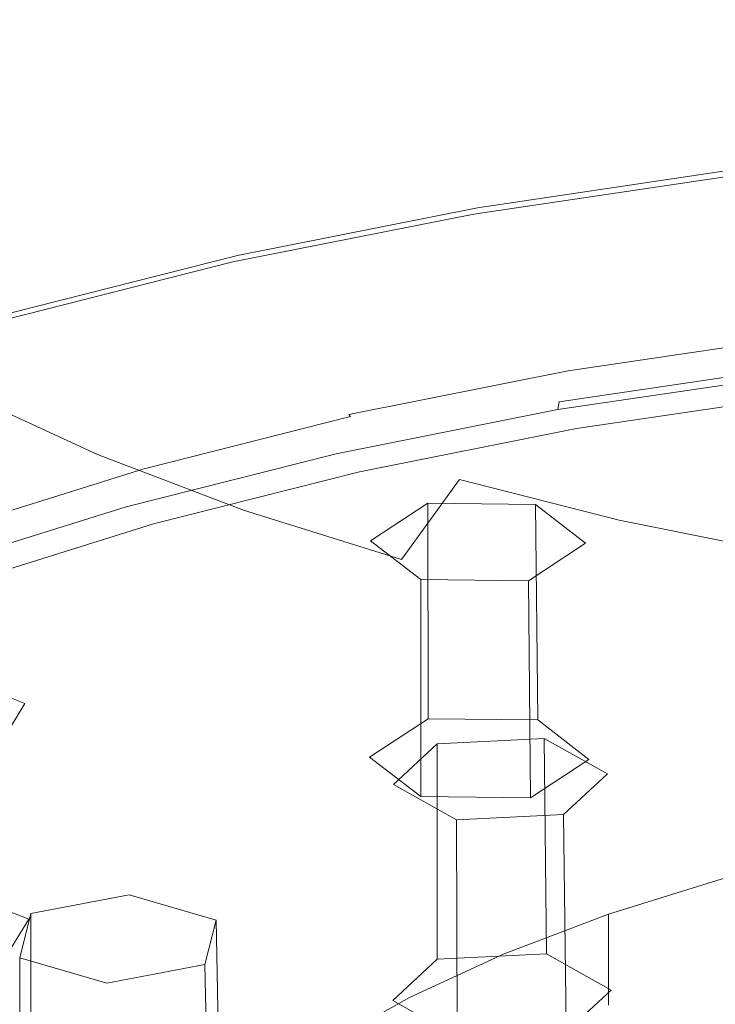
# Model space of a CAD drawing. Extents: x -126 to 78, y -127 to 0.
# Drawn here: x 16 to 26, y -104 to -90 of the extents above; entities that cross this region are included whole.
import ezdxf

# ---------------------------------------------------------------- set-up
doc = ezdxf.new("R2010")
doc.units = 0
doc.header["$LTSCALE"] = 500
doc.header["$MEASUREMENT"] = 0
for name, color, linetype in [('FERRO_CHROM', 7, 'Continuous'), ('FERRO_PRYSZNIC1', 7, 'Continuous'), ('FERRO_PRYSZNIC2', 7, 'Continuous')]:
    doc.layers.add(name, color=color, linetype=linetype)

msp = doc.modelspace()

# ---------------------------------------------------------------- linework, layer by layer
at = {"layer": 'FERRO_CHROM', "lineweight": 0}
for points, invisible_edges in [([(24.578, -87.416, 181.815), (26.362, -88.171, 181.491), (24.944, -89.795, 183.154), (23.047, -88.871, 183.497)], 15), ([(16.99, -88.577, 187.83), (19.159, -87.506, 185.856), (19.904, -88.821, 185.536), (17.564, -89.91, 187.458)], 15), ([(21.802, -87.628, 183.75), (23.047, -88.871, 183.497), (21.028, -90.282, 185.301), (19.904, -88.821, 185.536)], 15), ([(28.801, -88.551, 181.099), (27.727, -90.038, 182.578), (24.944, -89.795, 183.154), (26.362, -88.171, 181.491)], 15), ([(14.585, -89.665, 189.984), (16.99, -88.577, 187.83), (17.564, -89.91, 187.458), (14.963, -90.968, 189.546)], 15), ([(18.077, -89.93, 238.763), (19.653, -89.252, 238.057), (18.713, -88.563, 236.527), (17.087, -89.131, 237.008)], 15), ([(20.895, -89.884, 239.49), (22.502, -89.096, 238.403), (21.208, -88.616, 237.253), (19.653, -89.252, 238.057)], 15), ([(25.48, -90.178, 240.873), (27.276, -89.228, 239.333), (25.716, -88.694, 238.126), (23.974, -89.61, 239.603)], 15), ([(17.564, -89.91, 187.458), (19.904, -88.821, 185.536), (21.028, -90.282, 185.301), (18.378, -91.372, 187.141)], 15), ([(23.047, -88.871, 183.497), (24.944, -89.795, 183.154), (22.849, -92.194, 185.323), (21.028, -90.282, 185.301)], 15), ([(16.524, -90.662, 239.379), (18.077, -89.93, 238.763), (17.087, -89.131, 237.008), (15.476, -89.776, 237.445)], 15), ([(22.324, -90.498, 240.879), (23.974, -89.61, 239.603), (22.502, -89.096, 238.403), (20.895, -89.884, 239.49)], 15), ([(19.326, -90.676, 240.416), (20.895, -89.884, 239.49), (19.653, -89.252, 238.057), (18.077, -89.93, 238.763)], 15), ([(25.48, -90.178, 240.873), (26.871, -90.82, 242.235), (28.595, -89.896, 240.743), (27.276, -89.228, 239.333)], 15), ([(23.839, -91.116, 242.247), (25.48, -90.178, 240.873), (23.974, -89.61, 239.603), (22.324, -90.498, 240.879)], 15), ([(16.524, -90.662, 239.379), (15.476, -89.776, 237.445), (13.931, -90.497, 237.818), (15.041, -91.457, 239.909)], 15), ([(14.963, -90.968, 189.546), (17.564, -89.91, 187.458), (18.378, -91.372, 187.141), (15.437, -92.339, 189.119)], 15), ([(20.768, -91.38, 241.979), (22.324, -90.498, 240.879), (20.895, -89.884, 239.49), (19.326, -90.676, 240.416)], 15), ([(27.727, -90.038, 182.578), (26.541, -91.647, 184.132), (22.849, -92.194, 185.323), (24.944, -89.795, 183.154)], 15), ([(17.816, -91.495, 241.207), (19.326, -90.676, 240.416), (18.077, -89.93, 238.763), (16.524, -90.662, 239.379)], 15), ([(23.839, -91.116, 242.247), (25.341, -91.758, 243.62), (26.871, -90.82, 242.235), (25.48, -90.178, 240.873)], 15), ([(18.378, -91.372, 187.141), (21.028, -90.282, 185.301), (22.849, -92.194, 185.323), (19.313, -92.897, 186.853)], 15), ([(22.339, -92.056, 243.466), (23.839, -91.116, 242.247), (22.324, -90.498, 240.879), (20.768, -91.38, 241.979)], 15), ([(17.816, -91.495, 241.207), (16.524, -90.662, 239.379), (15.041, -91.457, 239.909), (16.39, -92.364, 241.89)], 15), ([(19.31, -92.278, 242.927), (20.768, -91.38, 241.979), (19.326, -90.676, 240.416), (17.816, -91.495, 241.207)], 15), ([(25.341, -91.758, 243.62), (26.859, -92.375, 244.909), (28.175, -91.466, 243.559), (26.871, -90.82, 242.235)], 15), ([(22.339, -92.056, 243.466), (23.973, -92.718, 244.891), (25.341, -91.758, 243.62), (23.839, -91.116, 242.247)], 15), ([(16.39, -92.364, 241.89), (15.041, -91.457, 239.909), (13.629, -92.32, 240.355), (15.046, -93.291, 242.47)], 15), ([(15.437, -92.339, 189.119), (18.378, -91.372, 187.141), (19.313, -92.897, 186.853), (15.959, -93.746, 188.698)], 15), ([(19.31, -92.278, 242.927), (17.816, -91.495, 241.207), (16.39, -92.364, 241.89), (17.952, -93.216, 243.75)], 15), ([(20.964, -93.016, 244.539), (22.339, -92.056, 243.466), (20.768, -91.38, 241.979), (19.31, -92.278, 242.927)], 15), ([(26.554, -91.69, 184.161), (22.867, -92.237, 185.349), (22.849, -92.194, 185.323), (26.541, -91.647, 184.132)], 15), ([(26.567, -91.733, 184.189), (22.884, -92.279, 185.376), (22.867, -92.237, 185.349), (26.554, -91.69, 184.161)], 15), ([(26.58, -91.776, 184.217), (22.902, -92.321, 185.403), (22.884, -92.279, 185.376), (26.567, -91.733, 184.189)], 15), ([(26.594, -91.819, 184.245), (22.919, -92.364, 185.43), (22.902, -92.321, 185.403), (26.58, -91.776, 184.217)], 15), ([(23.973, -92.718, 244.891), (25.687, -93.333, 246.196), (26.859, -92.375, 244.909), (25.341, -91.758, 243.62)], 15), ([(26.594, -91.819, 184.245), (26.607, -91.862, 184.274), (22.937, -92.406, 185.457), (22.919, -92.364, 185.43)], 15), ([(26.607, -91.862, 184.274), (26.62, -91.905, 184.302), (22.954, -92.448, 185.484), (22.937, -92.406, 185.457)], 15), ([(26.62, -91.905, 184.302), (26.633, -91.948, 184.33), (22.972, -92.491, 185.511), (22.954, -92.448, 185.484)], 15), ([(20.964, -93.016, 244.539), (22.736, -93.709, 246.04), (23.973, -92.718, 244.891), (22.339, -92.056, 243.466)], 15), ([(26.61, -92.07, 184.19), (26.605, -92.082, 184.166), (22.934, -92.626, 185.35), (22.941, -92.614, 185.373)], 15), ([(26.615, -92.059, 184.214), (26.61, -92.07, 184.19), (22.941, -92.614, 185.373), (22.948, -92.603, 185.397)], 15), ([(26.621, -92.048, 184.238), (26.615, -92.059, 184.214), (22.948, -92.603, 185.397), (22.955, -92.591, 185.42)], 15), ([(26.626, -92.036, 184.262), (26.621, -92.048, 184.238), (22.955, -92.591, 185.42), (22.962, -92.579, 185.444)], 15), ([(26.626, -92.036, 184.262), (22.962, -92.579, 185.444), (22.968, -92.568, 185.467), (26.631, -92.025, 184.286)], 15), ([(26.631, -92.025, 184.286), (22.968, -92.568, 185.467), (22.975, -92.556, 185.491), (26.636, -92.014, 184.31)], 15), ([(26.633, -91.948, 184.33), (26.646, -91.991, 184.358), (22.989, -92.533, 185.538), (22.972, -92.491, 185.511)], 15), ([(26.636, -92.014, 184.31), (22.975, -92.556, 185.491), (22.982, -92.545, 185.514), (26.641, -92.003, 184.334)], 15), ([(26.641, -92.003, 184.334), (22.982, -92.545, 185.514), (22.989, -92.533, 185.538), (26.646, -91.991, 184.358)], 11), ([(19.335, -92.939, 186.878), (19.313, -92.897, 186.853), (22.849, -92.194, 185.323), (22.867, -92.237, 185.349)], 15), ([(26.721, -92.444, 184.422), (23.088, -92.982, 185.593), (22.934, -92.626, 185.35), (26.605, -92.082, 184.166)], 11), ([(17.952, -93.216, 243.75), (16.39, -92.364, 241.89), (15.046, -93.291, 242.47), (16.685, -94.202, 244.453)], 15), ([(20.964, -93.016, 244.539), (19.31, -92.278, 242.927), (17.952, -93.216, 243.75), (19.697, -94.009, 245.477)], 15), ([(19.356, -92.981, 186.903), (19.335, -92.939, 186.878), (22.867, -92.237, 185.349), (22.884, -92.279, 185.376)], 15), ([(19.378, -93.022, 186.928), (19.356, -92.981, 186.903), (22.884, -92.279, 185.376), (22.902, -92.321, 185.403)], 15), ([(19.399, -93.064, 186.953), (19.378, -93.022, 186.928), (22.902, -92.321, 185.403), (22.919, -92.364, 185.43)], 15), ([(19.399, -93.064, 186.953), (22.919, -92.364, 185.43), (22.937, -92.406, 185.457), (19.421, -93.105, 186.978)], 15), ([(19.421, -93.105, 186.978), (22.937, -92.406, 185.457), (22.954, -92.448, 185.484), (19.442, -93.147, 187.003)], 15), ([(19.442, -93.147, 187.003), (22.954, -92.448, 185.484), (22.972, -92.491, 185.511), (19.464, -93.189, 187.029)], 15), ([(19.464, -93.189, 187.029), (22.972, -92.491, 185.511), (22.989, -92.533, 185.538), (19.485, -93.23, 187.054)], 15), ([(26.838, -92.806, 184.677), (23.241, -93.339, 185.837), (23.088, -92.982, 185.593), (26.721, -92.444, 184.422)], 15), ([(25.687, -93.333, 246.196), (27.5, -93.866, 247.326), (28.425, -92.916, 246.028), (26.859, -92.375, 244.909)], 15), ([(19.426, -93.313, 186.894), (22.941, -92.614, 185.373), (22.934, -92.626, 185.35), (19.418, -93.325, 186.871)], 15), ([(19.606, -93.675, 187.099), (19.418, -93.325, 186.871), (22.934, -92.626, 185.35), (23.088, -92.982, 185.593)], 13), ([(19.434, -93.301, 186.917), (22.948, -92.603, 185.397), (22.941, -92.614, 185.373), (19.426, -93.313, 186.894)], 15), ([(19.443, -93.289, 186.94), (22.955, -92.591, 185.42), (22.948, -92.603, 185.397), (19.434, -93.301, 186.917)], 15), ([(19.451, -93.278, 186.962), (22.962, -92.579, 185.444), (22.955, -92.591, 185.42), (19.443, -93.289, 186.94)], 15), ([(19.451, -93.278, 186.962), (19.46, -93.266, 186.985), (22.968, -92.568, 185.467), (22.962, -92.579, 185.444)], 15), ([(19.46, -93.266, 186.985), (19.468, -93.254, 187.008), (22.975, -92.556, 185.491), (22.968, -92.568, 185.467)], 15), ([(19.468, -93.254, 187.008), (19.477, -93.242, 187.031), (22.982, -92.545, 185.514), (22.975, -92.556, 185.491)], 15), ([(19.477, -93.242, 187.031), (19.485, -93.23, 187.054), (22.989, -92.533, 185.538), (22.982, -92.545, 185.514)], 13), ([(22.736, -93.709, 246.04), (24.626, -94.339, 247.395), (25.687, -93.333, 246.196), (23.973, -92.718, 244.891)], 15), ([(15.985, -93.786, 188.721), (15.959, -93.746, 188.698), (19.313, -92.897, 186.853), (19.335, -92.939, 186.878)], 15), ([(16.01, -93.827, 188.744), (15.985, -93.786, 188.721), (19.335, -92.939, 186.878), (19.356, -92.981, 186.903)], 15), ([(26.954, -93.168, 184.933), (23.394, -93.696, 186.08), (23.241, -93.339, 185.837), (26.838, -92.806, 184.677)], 15), ([(16.035, -93.867, 188.767), (16.01, -93.827, 188.744), (19.356, -92.981, 186.903), (19.378, -93.022, 186.928)], 15), ([(16.061, -93.908, 188.79), (16.035, -93.867, 188.767), (19.378, -93.022, 186.928), (19.399, -93.064, 186.953)], 15), ([(16.061, -93.908, 188.79), (19.399, -93.064, 186.953), (19.421, -93.105, 186.978), (16.086, -93.949, 188.813)], 15), ([(19.795, -94.024, 187.328), (19.606, -93.675, 187.099), (23.088, -92.982, 185.593), (23.241, -93.339, 185.837)], 15), ([(20.964, -93.016, 244.539), (19.697, -94.009, 245.477), (21.597, -94.739, 247.062), (22.736, -93.709, 246.04)], 15), ([(16.086, -93.949, 188.813), (19.421, -93.105, 186.978), (19.442, -93.147, 187.003), (16.111, -93.989, 188.836)], 15), ([(16.111, -93.989, 188.836), (19.442, -93.147, 187.003), (19.464, -93.189, 187.029), (16.137, -94.03, 188.859)], 15), ([(16.137, -94.03, 188.859), (19.464, -93.189, 187.029), (19.485, -93.23, 187.054), (16.162, -94.071, 188.882)], 15), ([(19.697, -94.009, 245.477), (17.952, -93.216, 243.75), (16.685, -94.202, 244.453), (18.526, -95.046, 246.289)], 15), ([(27.07, -93.53, 185.188), (23.548, -94.052, 186.324), (23.394, -93.696, 186.08), (26.954, -93.168, 184.933)], 15), ([(16.685, -94.202, 244.453), (15.046, -93.291, 242.47), (13.78, -94.283, 242.95), (15.503, -95.246, 245.045)], 15), ([(16.092, -94.156, 188.728), (19.426, -93.313, 186.894), (19.418, -93.325, 186.871), (16.082, -94.168, 188.706)], 15), ([(16.305, -94.51, 188.916), (16.082, -94.168, 188.706), (19.418, -93.325, 186.871), (19.606, -93.675, 187.099)], 13), ([(16.102, -94.144, 188.75), (19.434, -93.301, 186.917), (19.426, -93.313, 186.894), (16.092, -94.156, 188.728)], 15), ([(16.112, -94.132, 188.772), (19.443, -93.289, 186.94), (19.434, -93.301, 186.917), (16.102, -94.144, 188.75)], 15), ([(16.122, -94.119, 188.794), (19.451, -93.278, 186.962), (19.443, -93.289, 186.94), (16.112, -94.132, 188.772)], 15), ([(16.122, -94.119, 188.794), (16.132, -94.107, 188.816), (19.46, -93.266, 186.985), (19.451, -93.278, 186.962)], 15), ([(16.132, -94.107, 188.816), (16.142, -94.095, 188.838), (19.468, -93.254, 187.008), (19.46, -93.266, 186.985)], 15), ([(16.142, -94.095, 188.838), (16.152, -94.083, 188.86), (19.477, -93.242, 187.031), (19.468, -93.254, 187.008)], 15), ([(16.152, -94.083, 188.86), (16.162, -94.071, 188.882), (19.485, -93.23, 187.054), (19.477, -93.242, 187.031)], 13), ([(19.984, -94.374, 187.556), (19.795, -94.024, 187.328), (23.241, -93.339, 185.837), (23.394, -93.696, 186.08)], 15), ([(24.626, -94.339, 247.395), (26.635, -94.884, 248.566), (27.5, -93.866, 247.326), (25.687, -93.333, 246.196)], 15), ([(27.07, -93.53, 185.188), (27.187, -93.892, 185.444), (23.701, -94.409, 186.567), (23.548, -94.052, 186.324)], 15), ([(16.527, -94.851, 189.126), (16.305, -94.51, 188.916), (19.606, -93.675, 187.099), (19.795, -94.024, 187.328)], 15), ([(20.173, -94.723, 187.784), (19.984, -94.374, 187.556), (23.394, -93.696, 186.08), (23.548, -94.052, 186.324)], 15), ([(22.736, -93.709, 246.04), (21.597, -94.739, 247.062), (23.643, -95.393, 248.48), (24.626, -94.339, 247.395)], 15), ([(27.187, -93.892, 185.444), (27.303, -94.254, 185.699), (23.854, -94.765, 186.811), (23.701, -94.409, 186.567)], 15), ([(16.75, -95.192, 189.335), (16.527, -94.851, 189.126), (19.795, -94.024, 187.328), (19.984, -94.374, 187.556)], 15), ([(19.697, -94.009, 245.477), (18.526, -95.046, 246.289), (20.546, -95.815, 247.961), (21.597, -94.739, 247.062)], 15), ([(20.173, -94.723, 187.784), (23.548, -94.052, 186.324), (23.701, -94.409, 186.567), (20.362, -95.073, 188.012)], 15), ([(18.526, -95.046, 246.289), (16.685, -94.202, 244.453), (15.503, -95.246, 245.045), (17.441, -96.136, 246.982)], 11), ([(16.972, -95.533, 189.545), (16.75, -95.192, 189.335), (19.984, -94.374, 187.556), (20.173, -94.723, 187.784)], 15), ([(24.626, -94.339, 247.395), (23.643, -95.393, 248.48), (25.821, -95.959, 249.705), (26.635, -94.884, 248.566)], 15), ([(27.303, -94.254, 185.699), (27.42, -94.617, 185.955), (24.008, -95.122, 187.055), (23.854, -94.765, 186.811)], 15), ([(13.464, -95.807, 191.206), (13.21, -95.476, 191.018), (16.305, -94.51, 188.916), (16.527, -94.851, 189.126)], 15), ([(20.362, -95.073, 188.012), (23.701, -94.409, 186.567), (23.854, -94.765, 186.811), (20.55, -95.423, 188.241)], 15), ([(27.42, -94.617, 185.955), (27.536, -94.979, 186.21), (24.161, -95.479, 187.298), (24.008, -95.122, 187.055)], 13), ([(16.972, -95.533, 189.545), (20.173, -94.723, 187.784), (20.362, -95.073, 188.012), (17.194, -95.874, 189.755)], 15), ([(21.597, -94.739, 247.062), (20.546, -95.815, 247.961), (22.729, -96.5, 249.451), (23.643, -95.393, 248.48)], 15), ([(20.55, -95.423, 188.241), (23.854, -94.765, 186.811), (24.008, -95.122, 187.055), (20.739, -95.772, 188.469)], 15), ([(13.717, -96.138, 191.395), (13.464, -95.807, 191.206), (16.527, -94.851, 189.126), (16.75, -95.192, 189.335)], 15), ([(26.635, -94.884, 248.566), (25.821, -95.959, 249.705), (28.122, -96.424, 250.712), (28.762, -95.325, 249.517)], 15), ([(17.194, -95.874, 189.755), (20.362, -95.073, 188.012), (20.55, -95.423, 188.241), (17.417, -96.215, 189.965)], 15), ([(18.526, -95.046, 246.289), (17.441, -96.136, 246.982), (19.572, -96.945, 248.743), (20.546, -95.815, 247.961)], 13), ([(13.971, -96.47, 191.583), (13.717, -96.138, 191.395), (16.75, -95.192, 189.335), (16.972, -95.533, 189.545)], 15), ([(20.739, -95.772, 188.469), (24.008, -95.122, 187.055), (24.161, -95.479, 187.298), (20.928, -96.122, 188.697)], 11), ([(17.441, -96.136, 246.982), (15.503, -95.246, 245.045), (14.396, -96.355, 245.534), (16.429, -97.289, 247.566)], 13), ([(17.417, -96.215, 189.965), (20.55, -95.423, 188.241), (20.739, -95.772, 188.469), (17.639, -96.556, 190.174)], 15), ([(23.643, -95.393, 248.48), (22.729, -96.5, 249.451), (25.056, -97.092, 250.738), (25.821, -95.959, 249.705)], 13), ([(13.971, -96.47, 191.583), (16.972, -95.533, 189.545), (17.194, -95.874, 189.755), (14.225, -96.801, 191.771)], 15), ([(17.639, -96.556, 190.174), (20.739, -95.772, 188.469), (20.928, -96.122, 188.697), (17.861, -96.897, 190.384)], 11), ([(20.546, -95.815, 247.961), (19.572, -96.945, 248.743), (21.878, -97.665, 250.309), (22.729, -96.5, 249.451)], 9), ([(14.225, -96.801, 191.771), (17.194, -95.874, 189.755), (17.417, -96.215, 189.965), (14.479, -97.132, 191.96)], 15), ([(25.821, -95.959, 249.705), (25.056, -97.092, 250.738), (27.511, -97.582, 251.803), (28.122, -96.424, 250.712)], 13), ([(14.479, -97.132, 191.96), (17.417, -96.215, 189.965), (17.639, -96.556, 190.174), (14.733, -97.463, 192.148)], 15), ([(17.441, -96.136, 246.982), (16.429, -97.289, 247.566), (18.665, -98.138, 249.412), (19.572, -96.945, 248.743)], 15), ([(15.479, -98.515, 248.048), (16.429, -97.289, 247.566), (14.396, -96.355, 245.534), (13.357, -97.541, 245.928)], 15), ([(22.729, -96.5, 249.451), (21.878, -97.665, 250.309), (24.338, -98.287, 251.662), (25.056, -97.092, 250.738)], 15), ([(14.733, -97.463, 192.148), (17.639, -96.556, 190.174), (17.861, -96.897, 190.384), (14.987, -97.795, 192.337)], 11), ([(19.572, -96.945, 248.743), (18.665, -98.138, 249.412), (21.083, -98.893, 251.055), (21.878, -97.665, 250.309)], 15), ([(25.056, -97.092, 250.738), (24.338, -98.287, 251.662), (26.931, -98.803, 252.784), (27.511, -97.582, 251.803)], 15), ([(15.479, -98.515, 248.048), (17.812, -99.401, 249.975), (18.665, -98.138, 249.412), (16.429, -97.289, 247.566)], 15), ([(21.878, -97.665, 250.309), (21.083, -98.893, 251.055), (23.663, -99.545, 252.474), (24.338, -98.287, 251.662)], 15), ([(17.812, -99.401, 249.975), (20.336, -100.189, 251.69), (21.083, -98.893, 251.055), (18.665, -98.138, 249.412)], 15), ([(24.338, -98.287, 251.662), (23.663, -99.545, 252.474), (26.383, -100.086, 253.651), (26.931, -98.803, 252.784)], 15), ([(14.594, -99.784, 248.439), (17.019, -100.704, 250.441), (17.812, -99.401, 249.975), (15.479, -98.515, 248.048)], 15), ([(29.638, -99.204, 253.657), (26.931, -98.803, 252.784), (26.383, -100.086, 253.651), (29.222, -100.507, 254.566)], 15), ([(20.336, -100.189, 251.69), (23.029, -100.87, 253.171), (23.663, -99.545, 252.474), (21.083, -98.893, 251.055)], 15), ([(17.019, -100.704, 250.441), (19.641, -101.523, 252.222), (20.336, -100.189, 251.69), (17.812, -99.401, 249.975)], 15), ([(23.029, -100.87, 253.171), (25.868, -101.435, 254.399), (26.383, -100.086, 253.651), (23.663, -99.545, 252.474)], 15), ([(13.779, -101.063, 248.748), (16.287, -102.015, 250.82), (17.019, -100.704, 250.441), (14.594, -99.784, 248.439)], 15), ([(28.831, -101.874, 255.355), (29.222, -100.507, 254.566), (26.383, -100.086, 253.651), (25.868, -101.435, 254.399)], 15), ([(19.641, -101.523, 252.222), (22.439, -102.23, 253.762), (23.029, -100.87, 253.171), (20.336, -100.189, 251.69)], 15), ([(16.287, -102.015, 250.82), (19, -102.863, 252.663), (19.641, -101.523, 252.222), (17.019, -100.704, 250.441)], 15), ([(22.439, -102.23, 253.762), (25.388, -102.817, 255.038), (25.868, -101.435, 254.399), (23.029, -100.87, 253.171)], 15), ([(19, -102.863, 252.663), (21.895, -103.594, 254.255), (22.439, -102.23, 253.762), (19.641, -101.523, 252.222)], 15), ([(28.467, -103.273, 256.03), (28.831, -101.874, 255.355), (25.868, -101.435, 254.399), (25.388, -102.817, 255.038)], 15), ([(15.621, -103.305, 251.121), (18.417, -104.178, 253.019), (19, -102.863, 252.663), (16.287, -102.015, 250.82)], 15), ([(21.895, -103.594, 254.255), (24.946, -104.201, 255.575), (25.388, -102.817, 255.038), (22.439, -102.23, 253.762)], 15), ([(28.132, -104.673, 256.602), (28.467, -103.273, 256.03), (25.388, -102.817, 255.038), (24.946, -104.201, 255.575)], 15), ([(18.417, -104.178, 253.019), (21.399, -104.932, 254.66), (21.895, -103.594, 254.255), (19, -102.863, 252.663)], 15), ([(15.621, -103.305, 251.121), (15.024, -104.541, 251.353), (17.894, -105.437, 253.303), (18.417, -104.178, 253.019)], 15), ([(21.399, -104.932, 254.66), (24.544, -105.557, 256.021), (24.946, -104.201, 255.575), (21.895, -103.594, 254.255)], 15)]:
    msp.add_3dface(points, dxfattribs=dict(at, invisible_edges=invisible_edges))
at = {"layer": 'FERRO_PRYSZNIC1', "lineweight": 0}
for points, invisible_edges in [([(27.595, -94.567, 186.612), (27.609, -94.495, 186.697), (24.257, -94.991, 187.777), (24.238, -95.064, 187.694)], 15), ([(27.609, -94.495, 186.697), (27.623, -94.443, 186.771), (24.275, -94.939, 187.85), (24.257, -94.991, 187.777)], 15), ([(27.623, -94.443, 186.771), (27.636, -94.416, 186.833), (24.293, -94.911, 187.911), (24.275, -94.939, 187.85)], 15), ([(27.636, -94.416, 186.833), (27.65, -94.417, 186.88), (24.311, -94.912, 187.957), (24.293, -94.911, 187.911)], 13), ([(27.662, -94.451, 186.911), (24.328, -94.945, 187.986), (24.311, -94.912, 187.957), (27.65, -94.417, 186.88)], 15), ([(27.675, -94.514, 186.927), (24.344, -95.008, 188), (24.328, -94.945, 187.986), (27.662, -94.451, 186.911)], 15), ([(27.687, -94.602, 186.93), (24.36, -95.095, 188.003), (24.344, -95.008, 188), (27.675, -94.514, 186.927)], 15), ([(27.58, -94.655, 186.519), (24.219, -95.153, 187.602), (24.2, -95.255, 187.504), (27.565, -94.756, 186.419)], 15), ([(27.595, -94.567, 186.612), (24.238, -95.064, 187.694), (24.219, -95.153, 187.602), (27.58, -94.655, 186.519)], 15), ([(27.699, -94.71, 186.923), (24.375, -95.202, 187.994), (24.36, -95.095, 188.003), (27.687, -94.602, 186.93)], 15), ([(27.565, -94.756, 186.419), (24.2, -95.255, 187.504), (24.181, -95.365, 187.402), (27.551, -94.865, 186.316)], 11), ([(27.699, -94.71, 186.923), (27.71, -94.834, 186.908), (24.39, -95.326, 187.978), (24.375, -95.202, 187.994)], 15), ([(21.046, -95.63, 189.167), (24.257, -94.991, 187.777), (24.275, -94.939, 187.85), (21.069, -95.577, 189.238)], 15), ([(21.069, -95.577, 189.238), (24.275, -94.939, 187.85), (24.293, -94.911, 187.911), (21.091, -95.548, 189.296)], 15), ([(21.091, -95.548, 189.296), (24.293, -94.911, 187.911), (24.311, -94.912, 187.957), (21.112, -95.548, 189.341)], 11), ([(21.133, -95.581, 189.368), (21.112, -95.548, 189.341), (24.311, -94.912, 187.957), (24.328, -94.945, 187.986)], 15), ([(21.153, -95.642, 189.381), (21.133, -95.581, 189.368), (24.328, -94.945, 187.986), (24.344, -95.008, 188)], 15), ([(27.551, -94.865, 186.316), (24.181, -95.365, 187.402), (24.161, -95.479, 187.298), (27.536, -94.979, 186.21)], 11), ([(27.71, -94.834, 186.908), (27.721, -94.971, 186.886), (24.405, -95.462, 187.955), (24.39, -95.326, 187.978)], 15), ([(21.023, -95.704, 189.085), (21, -95.794, 188.995), (24.219, -95.153, 187.602), (24.238, -95.064, 187.694)], 15), ([(21.023, -95.704, 189.085), (24.238, -95.064, 187.694), (24.257, -94.991, 187.777), (21.046, -95.63, 189.167)], 15), ([(21.173, -95.729, 189.382), (21.153, -95.642, 189.381), (24.344, -95.008, 188), (24.36, -95.095, 188.003)], 15), ([(21.192, -95.835, 189.372), (21.173, -95.729, 189.382), (24.36, -95.095, 188.003), (24.375, -95.202, 187.994)], 15), ([(27.721, -94.971, 186.886), (27.733, -95.116, 186.86), (24.42, -95.607, 187.928), (24.405, -95.462, 187.955)], 15), ([(21, -95.794, 188.995), (20.976, -95.896, 188.899), (24.2, -95.255, 187.504), (24.219, -95.153, 187.602)], 15), ([(21.192, -95.835, 189.372), (24.375, -95.202, 187.994), (24.39, -95.326, 187.978), (21.21, -95.959, 189.354)], 15), ([(27.733, -95.116, 186.86), (27.744, -95.265, 186.832), (24.435, -95.755, 187.899), (24.42, -95.607, 187.928)], 15), ([(20.952, -96.007, 188.799), (20.928, -96.122, 188.697), (24.161, -95.479, 187.298), (24.181, -95.365, 187.402)], 9), ([(20.976, -95.896, 188.899), (20.952, -96.007, 188.799), (24.181, -95.365, 187.402), (24.2, -95.255, 187.504)], 15), ([(21.21, -95.959, 189.354), (24.39, -95.326, 187.978), (24.405, -95.462, 187.955), (21.229, -96.094, 189.329)], 15), ([(28.286, -96.01, 188.455), (25.149, -96.475, 189.466), (24.435, -95.755, 187.899), (27.744, -95.265, 186.832)], 11), ([(21.229, -96.094, 189.329), (24.405, -95.462, 187.955), (24.42, -95.607, 187.928), (21.247, -96.238, 189.301)], 15), ([(17.974, -96.475, 190.763), (21.023, -95.704, 189.085), (21.046, -95.63, 189.167), (18.001, -96.4, 190.842)], 15), ([(18.001, -96.4, 190.842), (21.046, -95.63, 189.167), (21.069, -95.577, 189.238), (18.027, -96.346, 190.911)], 15), ([(18.027, -96.346, 190.911), (21.069, -95.577, 189.238), (21.091, -95.548, 189.296), (18.053, -96.316, 190.968)], 15), ([(18.053, -96.316, 190.968), (21.091, -95.548, 189.296), (21.112, -95.548, 189.341), (18.079, -96.315, 191.01)], 15), ([(18.103, -96.347, 191.035), (18.079, -96.315, 191.01), (21.112, -95.548, 189.341), (21.133, -95.581, 189.368)], 11), ([(18.127, -96.408, 191.046), (18.103, -96.347, 191.035), (21.133, -95.581, 189.368), (21.153, -95.642, 189.381)], 13), ([(18.15, -96.493, 191.045), (18.127, -96.408, 191.046), (21.153, -95.642, 189.381), (21.173, -95.729, 189.382)], 15), ([(21.247, -96.238, 189.301), (24.42, -95.607, 187.928), (24.435, -95.755, 187.899), (21.265, -96.385, 189.27)], 15), ([(17.946, -96.566, 190.675), (17.918, -96.67, 190.582), (20.976, -95.896, 188.899), (21, -95.794, 188.995)], 15), ([(17.974, -96.475, 190.763), (17.946, -96.566, 190.675), (21, -95.794, 188.995), (21.023, -95.704, 189.085)], 15), ([(18.172, -96.599, 191.033), (18.15, -96.493, 191.045), (21.173, -95.729, 189.382), (21.192, -95.835, 189.372)], 15), ([(22.144, -97.073, 190.766), (21.265, -96.385, 189.27), (24.435, -95.755, 187.899), (25.149, -96.475, 189.466)], 13), ([(17.918, -96.67, 190.582), (17.89, -96.781, 190.484), (20.952, -96.007, 188.799), (20.976, -95.896, 188.899)], 15), ([(18.172, -96.599, 191.033), (21.192, -95.835, 189.372), (21.21, -95.959, 189.354), (18.194, -96.721, 191.013)], 15), ([(18.194, -96.721, 191.013), (21.21, -95.959, 189.354), (21.229, -96.094, 189.329), (18.216, -96.856, 190.987)], 15), ([(17.89, -96.781, 190.484), (17.861, -96.897, 190.384), (20.928, -96.122, 188.697), (20.952, -96.007, 188.799)], 13), ([(18.216, -96.856, 190.987), (21.229, -96.094, 189.329), (21.247, -96.238, 189.301), (18.237, -96.999, 190.957)], 15), ([(28.828, -96.756, 190.077), (25.864, -97.195, 191.033), (25.149, -96.475, 189.466), (28.286, -96.01, 188.455)], 15), ([(18.237, -96.999, 190.957), (21.247, -96.238, 189.301), (21.265, -96.385, 189.27), (18.259, -97.146, 190.925)], 15), ([(15.146, -97.291, 192.781), (18.001, -96.4, 190.842), (18.027, -96.346, 190.911), (15.176, -97.236, 192.847)], 15), ([(15.176, -97.236, 192.847), (18.027, -96.346, 190.911), (18.053, -96.316, 190.968), (15.206, -97.205, 192.901)], 15), ([(15.206, -97.205, 192.901), (18.053, -96.316, 190.968), (18.079, -96.315, 191.01), (15.235, -97.203, 192.941)], 15), ([(15.263, -97.234, 192.964), (15.235, -97.203, 192.941), (18.079, -96.315, 191.01), (18.103, -96.347, 191.035)], 15), ([(15.29, -97.293, 192.973), (15.263, -97.234, 192.964), (18.103, -96.347, 191.035), (18.127, -96.408, 191.046)], 13), ([(19.295, -97.793, 192.334), (18.259, -97.146, 190.925), (21.265, -96.385, 189.27), (22.144, -97.073, 190.766)], 13), ([(15.115, -97.367, 192.705), (15.083, -97.46, 192.62), (17.946, -96.566, 190.675), (17.974, -96.475, 190.763)], 15), ([(15.115, -97.367, 192.705), (17.974, -96.475, 190.763), (18.001, -96.4, 190.842), (15.146, -97.291, 192.781)], 15), ([(15.316, -97.378, 192.969), (15.29, -97.293, 192.973), (18.127, -96.408, 191.046), (18.15, -96.493, 191.045)], 15), ([(15.342, -97.483, 192.956), (15.316, -97.378, 192.969), (18.15, -96.493, 191.045), (18.172, -96.599, 191.033)], 15), ([(23.024, -97.76, 192.262), (22.144, -97.073, 190.766), (25.149, -96.475, 189.466), (25.864, -97.195, 191.033)], 15), ([(15.051, -97.564, 192.529), (15.019, -97.677, 192.434), (17.89, -96.781, 190.484), (17.918, -96.67, 190.582)], 15), ([(15.083, -97.46, 192.62), (15.051, -97.564, 192.529), (17.918, -96.67, 190.582), (17.946, -96.566, 190.675)], 15), ([(15.342, -97.483, 192.956), (18.172, -96.599, 191.033), (18.194, -96.721, 191.013), (15.367, -97.604, 192.934)], 15), ([(15.019, -97.677, 192.434), (14.987, -97.795, 192.337), (17.861, -96.897, 190.384), (17.89, -96.781, 190.484)], 13), ([(15.367, -97.604, 192.934), (18.194, -96.721, 191.013), (18.216, -96.856, 190.987), (15.391, -97.738, 192.905)], 15), ([(29.37, -97.502, 191.7), (26.578, -97.916, 192.6), (25.864, -97.195, 191.033), (28.828, -96.756, 190.077)], 15), ([(15.391, -97.738, 192.905), (18.216, -96.856, 190.987), (18.237, -96.999, 190.957), (15.416, -97.879, 192.873)], 15), ([(15.416, -97.879, 192.873), (18.237, -96.999, 190.957), (18.259, -97.146, 190.925), (15.44, -98.025, 192.839)], 15), ([(20.33, -98.441, 193.743), (19.295, -97.793, 192.334), (22.144, -97.073, 190.766), (23.024, -97.76, 192.262)], 15), ([(16.623, -98.627, 194.149), (15.44, -98.025, 192.839), (18.259, -97.146, 190.925), (19.295, -97.793, 192.334)], 13), ([(23.903, -98.448, 193.757), (23.024, -97.76, 192.262), (25.864, -97.195, 191.033), (26.578, -97.916, 192.6)], 15), ([(17.805, -99.229, 195.458), (16.623, -98.627, 194.149), (19.295, -97.793, 192.334), (20.33, -98.441, 193.743)], 15), ([(21.366, -99.089, 195.153), (20.33, -98.441, 193.743), (23.024, -97.76, 192.262), (23.903, -98.448, 193.757)], 15), ([(24.782, -99.135, 195.253), (23.903, -98.448, 193.757), (26.578, -97.916, 192.6), (27.292, -98.636, 194.167)], 15), ([(14.153, -99.565, 196.189), (12.835, -99.015, 194.991), (15.44, -98.025, 192.839), (16.623, -98.627, 194.149)], 13), ([(18.988, -99.832, 196.768), (17.805, -99.229, 195.458), (20.33, -98.441, 193.743), (21.366, -99.089, 195.153)], 15), ([(22.402, -99.737, 196.562), (21.366, -99.089, 195.153), (23.903, -98.448, 193.757), (24.782, -99.135, 195.253)], 15), ([(15.471, -100.116, 197.386), (14.153, -99.565, 196.189), (16.623, -98.627, 194.149), (17.805, -99.229, 195.458)], 15), ([(24.782, -99.135, 195.253), (27.292, -98.636, 194.167), (28.007, -99.356, 195.734), (25.662, -99.822, 196.748)], 15), ([(20.171, -100.434, 198.078), (18.988, -99.832, 196.768), (21.366, -99.089, 195.153), (22.402, -99.737, 196.562)], 15), ([(16.789, -100.666, 198.584), (15.471, -100.116, 197.386), (17.805, -99.229, 195.458), (18.988, -99.832, 196.768)], 15), ([(22.402, -99.737, 196.562), (24.782, -99.135, 195.253), (25.662, -99.822, 196.748), (23.438, -100.385, 197.972)], 15), ([(25.662, -99.822, 196.748), (28.007, -99.356, 195.734), (28.721, -100.076, 197.3), (26.541, -100.51, 198.244)], 15), ([(18.107, -101.217, 199.782), (16.789, -100.666, 198.584), (18.988, -99.832, 196.768), (20.171, -100.434, 198.078)], 15), ([(20.171, -100.434, 198.078), (22.402, -99.737, 196.562), (23.438, -100.385, 197.972), (21.353, -101.036, 199.388)], 15), ([(23.438, -100.385, 197.972), (25.662, -99.822, 196.748), (26.541, -100.51, 198.244), (24.474, -101.033, 199.381)], 15), ([(16.789, -100.666, 198.584), (14.791, -101.584, 200.582), (13.349, -101.091, 199.507), (15.471, -100.116, 197.386)], 15), ([(21.353, -101.036, 199.388), (23.438, -100.385, 197.972), (24.474, -101.033, 199.381), (22.536, -101.638, 200.697)], 15), ([(18.107, -101.217, 199.782), (20.171, -100.434, 198.078), (21.353, -101.036, 199.388), (19.426, -101.767, 200.979)], 15), ([(24.474, -101.033, 199.381), (26.541, -100.51, 198.244), (27.42, -101.197, 199.739), (25.51, -101.68, 200.79)], 15), ([(18.107, -101.217, 199.782), (16.232, -102.078, 201.656), (14.791, -101.584, 200.582), (16.789, -100.666, 198.584)], 15), ([(19.426, -101.767, 200.979), (21.353, -101.036, 199.388), (22.536, -101.638, 200.697), (20.744, -102.318, 202.177)], 15), ([(22.536, -101.638, 200.697), (24.474, -101.033, 199.381), (25.51, -101.68, 200.79), (23.718, -102.24, 202.007)], 15), ([(18.107, -101.217, 199.782), (19.426, -101.767, 200.979), (17.674, -102.572, 202.731), (16.232, -102.078, 201.656)], 15), ([(25.51, -101.68, 200.79), (27.42, -101.197, 199.739), (28.3, -101.885, 201.235), (26.545, -102.328, 202.2)], 11), ([(20.744, -102.318, 202.177), (22.536, -101.638, 200.697), (23.718, -102.24, 202.007), (22.062, -102.868, 203.375)], 15), ([(23.718, -102.24, 202.007), (25.51, -101.68, 200.79), (26.545, -102.328, 202.2), (24.901, -102.842, 203.317)], 11), ([(19.426, -101.767, 200.979), (20.744, -102.318, 202.177), (19.115, -103.066, 203.805), (17.674, -102.572, 202.731)], 15), ([(16.232, -102.078, 201.656), (17.674, -102.572, 202.731), (16.115, -103.443, 204.625), (14.564, -103.01, 203.684)], 15), ([(22.062, -102.868, 203.375), (23.718, -102.24, 202.007), (24.901, -102.842, 203.317), (23.38, -103.419, 204.573)], 11), ([(20.744, -102.318, 202.177), (22.062, -102.868, 203.375), (20.557, -103.56, 204.88), (19.115, -103.066, 203.805)], 15), ([(24.901, -103.079, 203.208), (24.901, -102.842, 203.317), (26.545, -102.328, 202.2), (26.545, -102.566, 202.091)], 15), ([(24.901, -103.314, 203.1), (24.901, -103.079, 203.208), (26.545, -102.566, 202.091), (26.545, -102.801, 201.983)], 15), ([(17.674, -102.572, 202.731), (19.115, -103.066, 203.805), (17.667, -103.875, 205.566), (16.115, -103.443, 204.625)], 15), ([(23.38, -103.657, 204.463), (23.38, -103.419, 204.573), (24.901, -102.842, 203.317), (24.901, -103.079, 203.208)], 11), ([(24.901, -103.543, 202.994), (24.901, -103.314, 203.1), (26.545, -102.801, 201.983), (26.545, -103.03, 201.877)], 15), ([(22.062, -102.868, 203.375), (23.38, -103.419, 204.573), (21.998, -104.054, 205.954), (20.557, -103.56, 204.88)], 13), ([(19.115, -103.066, 203.805), (20.557, -103.56, 204.88), (19.218, -104.308, 206.507), (17.667, -103.875, 205.566)], 15), ([(23.38, -103.891, 204.355), (23.38, -103.657, 204.463), (24.901, -103.079, 203.208), (24.901, -103.314, 203.1)], 11), ([(24.901, -103.764, 202.893), (24.901, -103.543, 202.994), (26.545, -103.03, 201.877), (26.545, -103.251, 201.776)], 15), ([(24.901, -103.764, 202.893), (26.545, -103.251, 201.776), (26.545, -103.46, 201.68), (24.901, -103.973, 202.797)], 15), ([(23.38, -103.657, 204.463), (21.998, -104.292, 205.845), (21.998, -104.054, 205.954), (23.38, -103.419, 204.573)], 15), ([(23.38, -104.121, 204.25), (23.38, -103.891, 204.355), (24.901, -103.314, 203.1), (24.901, -103.543, 202.994)], 11), ([(16.115, -103.443, 204.625), (17.667, -103.875, 205.566), (16.415, -104.739, 207.445), (14.769, -104.372, 206.646)], 15), ([(20.557, -103.56, 204.88), (21.998, -104.054, 205.954), (20.769, -104.741, 207.449), (19.218, -104.308, 206.507)], 13), ([(23.38, -104.341, 204.149), (23.38, -104.121, 204.25), (24.901, -103.543, 202.994), (24.901, -103.764, 202.893)], 11), ([(24.901, -103.973, 202.797), (26.545, -103.46, 201.68), (26.545, -103.655, 201.59), (24.901, -104.168, 202.707)], 15), ([(23.38, -103.891, 204.355), (21.998, -104.526, 205.737), (21.998, -104.292, 205.845), (23.38, -103.657, 204.463)], 15), ([(24.901, -104.168, 202.707), (26.545, -103.655, 201.59), (26.545, -103.833, 201.508), (24.901, -104.346, 202.625)], 15), ([(23.38, -104.341, 204.149), (24.901, -103.764, 202.893), (24.901, -103.973, 202.797), (23.38, -104.551, 204.053)], 13), ([(24.901, -104.346, 202.625), (26.545, -103.833, 201.508), (26.545, -103.991, 201.436), (24.901, -104.504, 202.553)], 15), ([(17.667, -103.875, 205.566), (19.218, -104.308, 206.507), (18.061, -105.106, 208.244), (16.415, -104.739, 207.445)], 15), ([(23.38, -104.121, 204.25), (21.998, -104.756, 205.632), (21.998, -104.526, 205.737), (23.38, -103.891, 204.355)], 15), ([(23.38, -104.551, 204.053), (24.901, -103.973, 202.797), (24.901, -104.168, 202.707), (23.38, -104.745, 203.963)], 13), ([(24.901, -104.639, 202.491), (24.901, -104.504, 202.553), (26.545, -103.991, 201.436), (26.545, -104.126, 201.374)], 15), ([(21.998, -104.292, 205.845), (20.769, -104.978, 207.339), (20.769, -104.741, 207.449), (21.998, -104.054, 205.954)], 15), ([(23.38, -104.341, 204.149), (21.998, -104.976, 205.53), (21.998, -104.756, 205.632), (23.38, -104.121, 204.25)], 15), ([(24.902, -104.754, 202.439), (24.901, -104.639, 202.491), (26.545, -104.126, 201.374), (26.546, -104.24, 201.322)], 15)]:
    msp.add_3dface(points, dxfattribs=dict(at, invisible_edges=invisible_edges))
at = {"layer": 'FERRO_PRYSZNIC2', "lineweight": 0}
for points, invisible_edges in [([(22.265, -96.845, 191.117), (22.267, -99.989, 189.677), (21.414, -100.548, 190.913), (21.429, -97.393, 192.329)], 4), ([(21.429, -97.393, 192.329), (23.835, -96.862, 191.175), (22.265, -96.845, 191.117), (21.429, -97.393, 192.329)], 15), ([(23.835, -96.862, 191.175), (21.429, -97.393, 192.329), (23.732, -97.975, 193.655), (23.835, -96.862, 191.175)], 15), ([(23.835, -96.862, 191.175), (23.869, -100.006, 189.735), (22.267, -99.989, 189.677), (22.265, -96.845, 191.117)], 5), ([(23.835, -96.862, 191.175), (23.732, -97.975, 193.655), (24.568, -97.427, 192.443), (23.835, -96.862, 191.175)], 15), ([(24.568, -97.427, 192.443), (24.617, -100.583, 191.03), (23.869, -100.006, 189.735), (23.835, -96.862, 191.175)], 1), ([(21.429, -97.393, 192.329), (21.414, -100.548, 190.913), (22.163, -101.124, 192.208), (22.163, -97.958, 193.597)], 1), ([(23.732, -97.975, 193.655), (21.429, -97.393, 192.329), (22.163, -97.958, 193.597), (23.732, -97.975, 193.655)], 15), ([(23.732, -97.975, 193.655), (23.764, -101.142, 192.266), (24.617, -100.583, 191.03), (24.568, -97.427, 192.443)], 5), ([(22.163, -97.958, 193.597), (22.163, -101.124, 192.208), (23.764, -101.142, 192.266), (23.732, -97.975, 193.655)], 1), ([(21.88, -100.553, 190.93), (22.485, -100.157, 190.053), (22.729, -98.462, 191.34), (22.413, -98.669, 191.797)], 15), ([(22.729, -98.462, 191.34), (22.69, -98.882, 192.276), (22.413, -98.669, 191.797), (22.729, -98.462, 191.34)], 15), ([(22.485, -100.157, 190.053), (23.621, -100.169, 190.095), (23.321, -98.469, 191.361), (22.729, -98.462, 191.34)], 15), ([(22.69, -98.882, 192.276), (22.729, -98.462, 191.34), (23.598, -98.682, 191.84), (22.69, -98.882, 192.276)], 15), ([(23.598, -98.682, 191.84), (22.729, -98.462, 191.34), (23.321, -98.469, 191.361), (23.598, -98.682, 191.84)], 15), ([(23.621, -100.169, 190.095), (24.151, -100.578, 191.013), (23.598, -98.682, 191.84), (23.321, -98.469, 191.361)], 15), ([(22.411, -100.962, 191.848), (21.88, -100.553, 190.93), (22.413, -98.669, 191.797), (22.69, -98.882, 192.276)], 15), ([(22.69, -98.882, 192.276), (23.598, -98.682, 191.84), (23.282, -98.889, 192.298), (22.69, -98.882, 192.276)], 15), ([(24.151, -100.578, 191.013), (23.546, -100.974, 191.889), (23.282, -98.889, 192.298), (23.598, -98.682, 191.84)], 15), ([(23.546, -100.974, 191.889), (22.411, -100.962, 191.848), (22.69, -98.882, 192.276), (23.282, -98.889, 192.298)], 15), ([(16.382, -99.766, 197.532), (16.44, -102.915, 196.104), (15.29, -102.464, 195.082), (15.256, -99.324, 196.532)], 1), ([(15.256, -99.324, 196.532), (15.998, -100.395, 198.919), (16.382, -99.766, 197.532), (15.256, -99.324, 196.532)], 15), ([(15.998, -100.395, 198.919), (16.047, -103.556, 197.519), (16.44, -102.915, 196.104), (16.382, -99.766, 197.532)], 5), ([(22.485, -100.157, 190.053), (21.88, -100.553, 190.93), (21.414, -100.548, 190.913), (22.267, -99.989, 189.677)], 15), ([(23.621, -100.169, 190.095), (22.485, -100.157, 190.053), (22.267, -99.989, 189.677), (23.869, -100.006, 189.735)], 15), ([(24.151, -100.578, 191.013), (23.621, -100.169, 190.095), (23.869, -100.006, 189.735), (24.617, -100.583, 191.03)], 15), ([(22.401, -100.355, 198.753), (22.403, -103.498, 197.312), (21.751, -104.102, 198.646), (21.762, -100.946, 200.06)], 4), ([(21.762, -100.946, 200.06), (23.962, -100.279, 198.607), (22.401, -100.355, 198.753), (21.762, -100.946, 200.06)], 15), ([(23.962, -100.279, 198.607), (21.762, -100.946, 200.06), (24.247, -101.386, 201.076), (23.962, -100.279, 198.607)], 15), ([(23.962, -100.279, 198.607), (23.997, -103.421, 197.163), (22.403, -103.498, 197.312), (22.401, -100.355, 198.753)], 5), ([(24.885, -100.794, 199.769), (24.939, -103.947, 198.348), (23.997, -103.421, 197.163), (23.962, -100.279, 198.607)], 1), ([(23.962, -100.279, 198.607), (24.247, -101.386, 201.076), (24.885, -100.794, 199.769), (23.962, -100.279, 198.607)], 15), ([(21.88, -100.553, 190.93), (22.411, -100.962, 191.848), (22.163, -101.124, 192.208), (21.414, -100.548, 190.913)], 15), ([(23.546, -100.974, 191.889), (24.151, -100.578, 191.013), (24.617, -100.583, 191.03), (23.764, -101.142, 192.266)], 15), ([(24.247, -101.386, 201.076), (24.287, -104.55, 199.682), (24.939, -103.947, 198.348), (24.885, -100.794, 199.769)], 5), ([(21.762, -100.946, 200.06), (21.751, -104.102, 198.646), (22.693, -104.628, 199.831), (22.685, -101.462, 201.221)], 1), ([(24.247, -101.386, 201.076), (21.762, -100.946, 200.06), (22.685, -101.462, 201.221), (24.247, -101.386, 201.076)], 15), ([(22.411, -100.962, 191.848), (23.546, -100.974, 191.889), (23.764, -101.142, 192.266), (22.163, -101.124, 192.208)], 15), ([(22.685, -101.462, 201.221), (22.693, -104.628, 199.831), (24.287, -104.55, 199.682), (24.247, -101.386, 201.076)], 1), ([(22.215, -104.079, 198.603), (22.677, -103.651, 197.657), (22.984, -101.941, 198.908), (22.743, -102.164, 199.401)], 15), ([(22.677, -103.651, 197.657), (23.807, -103.596, 197.551), (23.573, -101.912, 198.853), (22.984, -101.941, 198.908)], 15), ([(22.984, -101.941, 198.908), (23.091, -102.358, 199.839), (22.743, -102.164, 199.401), (22.984, -101.941, 198.908)], 15), ([(23.922, -102.106, 199.291), (22.984, -101.941, 198.908), (23.573, -101.912, 198.853), (23.922, -102.106, 199.291)], 15), ([(23.091, -102.358, 199.839), (22.984, -101.941, 198.908), (23.922, -102.106, 199.291), (23.091, -102.358, 199.839)], 15), ([(23.807, -103.596, 197.551), (24.475, -103.969, 198.392), (23.922, -102.106, 199.291), (23.573, -101.912, 198.853)], 15), ([(23.091, -102.358, 199.839), (23.922, -102.106, 199.291), (23.681, -102.33, 199.784), (23.091, -102.358, 199.839)], 15), ([(24.475, -103.969, 198.392), (24.013, -104.397, 199.337), (23.681, -102.33, 199.784), (23.922, -102.106, 199.291)], 15), ([(22.883, -104.452, 199.443), (22.215, -104.079, 198.603), (22.743, -102.164, 199.401), (23.091, -102.358, 199.839)], 15), ([(24.013, -104.397, 199.337), (22.883, -104.452, 199.443), (23.091, -102.358, 199.839), (23.681, -102.33, 199.784)], 15), ([(15.991, -102.97, 196.218), (15.176, -102.651, 195.494), (15.29, -102.464, 195.082), (16.44, -102.915, 196.104)], 15), ([(16.306, -103.476, 205.564), (17.905, -102.557, 203.564), (16.47, -102.831, 204.141), (16.306, -103.476, 205.564)], 15), ([(17.905, -102.557, 203.564), (16.306, -103.476, 205.564), (19.011, -103.572, 205.833), (17.905, -102.557, 203.564)], 15), ([(17.905, -102.557, 203.564), (17.938, -105.695, 202.111), (16.474, -105.975, 202.699), (16.47, -102.831, 204.141)], 5), ([(19.175, -102.927, 204.41), (19.235, -106.073, 202.974), (17.938, -105.695, 202.111), (17.905, -102.557, 203.564)], 5), ([(17.905, -102.557, 203.564), (19.011, -103.572, 205.833), (19.175, -102.927, 204.41), (17.905, -102.557, 203.564)], 15), ([(15.713, -103.425, 197.222), (15.991, -102.97, 196.218), (16.44, -102.915, 196.104), (16.047, -103.556, 197.519)], 15), ([(19.011, -103.572, 205.833), (19.067, -106.731, 204.426), (19.235, -106.073, 202.974), (19.175, -102.927, 204.41)], 1), ([(23.807, -103.596, 197.551), (22.677, -103.651, 197.657), (22.403, -103.498, 197.312), (23.997, -103.421, 197.163)], 15), ([(24.475, -103.969, 198.392), (23.807, -103.596, 197.551), (23.997, -103.421, 197.163), (24.939, -103.947, 198.348)], 15), ([(16.306, -103.476, 205.564), (16.306, -106.633, 204.151), (17.603, -107.011, 205.014), (17.577, -103.846, 206.41)], 5), ([(19.011, -103.572, 205.833), (16.306, -103.476, 205.564), (17.577, -103.846, 206.41), (19.011, -103.572, 205.833)], 15), ([(17.577, -103.846, 206.41), (17.603, -107.011, 205.014), (19.067, -106.731, 204.426), (19.011, -103.572, 205.833)], 1), ([(22.677, -103.651, 197.657), (22.215, -104.079, 198.603), (21.751, -104.102, 198.646), (22.403, -103.498, 197.312)], 15), ([(24.013, -104.397, 199.337), (24.475, -103.969, 198.392), (24.939, -103.947, 198.348), (24.287, -104.55, 199.682)], 15), ([(22.215, -104.079, 198.603), (22.883, -104.452, 199.443), (22.693, -104.628, 199.831), (21.751, -104.102, 198.646)], 15)]:
    msp.add_3dface(points, dxfattribs=dict(at, invisible_edges=invisible_edges))
msp.add_3dface([(16.47, -102.831, 204.141), (16.474, -105.975, 202.699), (16.306, -106.633, 204.151), (16.306, -103.476, 205.564)], dxfattribs=at)

doc.saveas('drawing.dxf')
